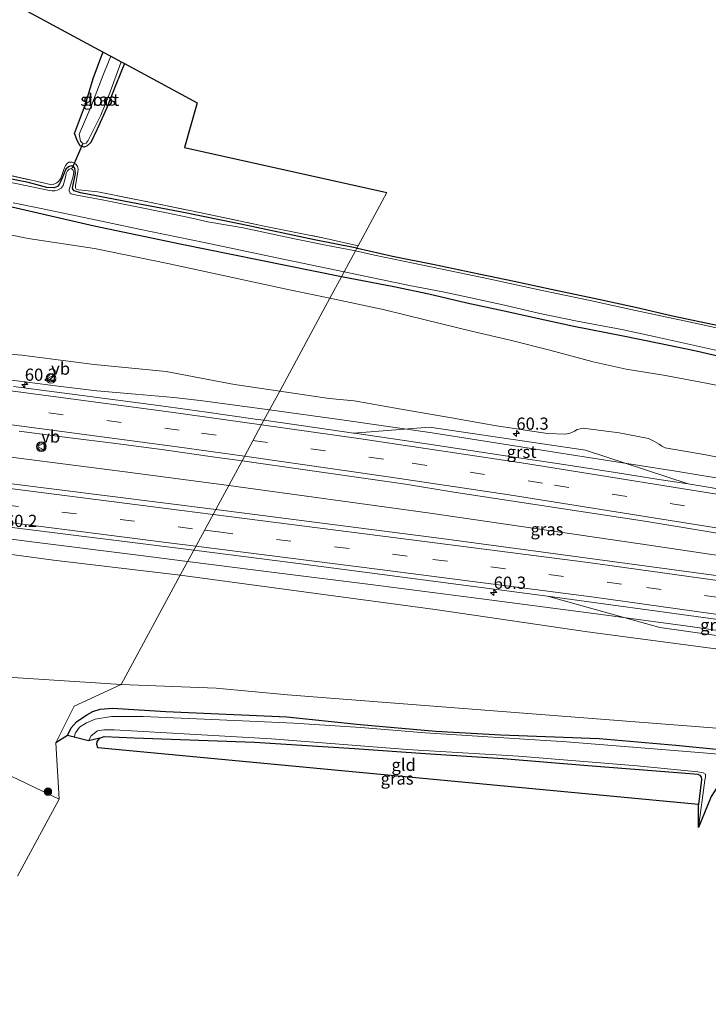
# Model space of a CAD drawing. Units: metres. Extents: x 189998 to 200000, y 574998 to 579515.
# Drawn here: x 191794 to 191935, y 575268 to 575469 of the extents above; entities that cross this region are included whole.
import ezdxf
from ezdxf.enums import TextEntityAlignment as Align

# ---------------------------------------------------------------- set-up
doc = ezdxf.new("R2010")
doc.units = ezdxf.units.M
doc.linetypes.add('IE-TERREINAFSCHEIDING', pattern=[10, 8, -2])
doc.linetypes.add('VW-3-9_STREEP', pattern=[12, 3, -9])
doc.layers.get('0').update_dxf_attribs({"lineweight": 25})
for name, color, linetype, lineweight in [('B-ME-AM-KILOMETR-S-B1', 7, 'Continuous', 18), ('B-ME-BV-GELEIDECONSTRUCTIE-GELEIDERAIL-L-B1', 213, 'BV-GELEIDERAIL', 18), ('B-ME-GR-BOOM-S-B1', 93, 'Continuous', 18), ('B-ME-GW-INSTEEKWATERGANG-L-B1', 10, 'Continuous', 25), ('B-ME-GW-KRUINLIJN-L-B1', 93, 'Continuous', 18), ('B-ME-GW-TEENLIJN-L-B1', 93, 'Continuous', 18), ('B-ME-IE-GRASLAND-GV-B6', 93, 'Continuous', 18), ('B-ME-IE-GRONDWERKLIJN-GROND_INGERICHT-GV-B6', 253, 'Continuous', 18), ('B-ME-IE-HULPGEOMETRIE-L-B1', 53, 'Continuous', 18), ('B-ME-IE-TERREINAFSCHEIDING-HAAGRASTER-L-B1', 10, 'Continuous', 25), ('B-ME-IE-TERREINAFSCHEIDING-RASTERHEKWERK-L-B1', 8, 'IE-TERREINAFSCHEIDING', 18), ('B-ME-KG-KADASTRAAL-OPNAMEDTMGRENS-L-B1', 10, 'Continuous', 25), ('B-ME-KW-DUIKER-L-B1', 10, 'Continuous', 25), ('B-ME-OG-WATER-GV-B6', 153, 'Continuous', 18), ('B-ME-VH-VERH_SOORT-BITUMEN-GV-B6', 8, 'IE-TERREINAFSCHEIDING-NATUURLIJK-HOUTWAL', 18), ('B-ME-VH-VERH_SOORT-GV-B6', 8, 'Continuous', 18), ('B-ME-VW-MARKERING-39STREEP-015-L-B1', 255, 'VW-3-9_STREEP', 18), ('B-ME-VW-MARKERING-STREEP-015-L-B1', 7, 'Continuous', 18), ('B-ME-VW-MEUBILAIR_WEGMEUBILAIR-VERKEERSBORD-S-B1', 8, 'Continuous', 18), ('B-ME-VW-MEUBILAIR_WEGMEUBILAIR-VERKEERSLICHT-S-B1', 13, 'Continuous', 18)]:
    doc.layers.add(name, color=color, linetype=linetype, lineweight=lineweight)
doc.styles.add('NLCS-ISO', font='NLCS-ISO.TTF')
doc.linetypes.add('BV-GELEIDERAIL', pattern='A,10,-3,[108,NLCS.SHX,S=1,R=0,X=0,Y=0],-3', length=16)
doc.linetypes.add('IE-TERREINAFSCHEIDING-NATUURLIJK-HOUTWAL', pattern='A,7,-1.5,[67,NLCS.SHX,S=0.75,R=45,X=0,Y=0],-1.5,7,-1.5,[70,NLCS.SHX,S=0.75,R=0,X=0,Y=0],-1.5', length=20)

# ---------------------------------------------------------------- blocks, each defined once
blk = doc.blocks.new('verkeersbord')
for p, q in [((0, 0.75), (-0.75, -0.625)), ((0.75, -0.625), (0, 0.75)), ((-0.75, -0.625), (0.75, -0.625))]:
    blk.add_line(p, q)
blk = doc.blocks.new('verkeerslicht')
for radius in [1, 0.75]:
    blk.add_circle((0, 0), radius)
blk = doc.blocks.new('boom')
blk.add_hatch(color=256).paths.add_polyline_path([(-0.75, 0, 1), (0.75, 0, 1)])
blk.add_circle((0, 0), 0.75)
blk = doc.blocks.new('hecto')
for p, q in [((0, 0.625), (-0.625, 0)), ((0, -0.625), (0, 0.625)), ((-0.625, 0), (0.625, 0)), ((0.625, 0), (0, -0.625))]:
    blk.add_line(p, q)

msp = doc.modelspace()

# ---------------------------------------------------------------- linework, layer by layer
at = {"layer": 'B-ME-BV-GELEIDECONSTRUCTIE-GELEIDERAIL-L-B1'}
for points in [[(191568.6183, 575427.4791, 11.8345), (191580.8478, 575426.1433, 11.5428), (191599.1369, 575423.7117, 11.3883), (191630.1421, 575419.8968, 11.2053), (191656.6029, 575416.5335, 10.8507), (191667.2513, 575414.8538, 10.742), (191683.0672, 575412.0782, 10.5704), (191696.1967, 575409.6812, 10.3759), (191706.7573, 575407.8249, 10.2672), (191711.8874, 575406.9862, 10.1986), (191735.3593, 575403.9394, 9.8439), (191762.0669, 575400.6149, 9.3863), (191767.2909, 575399.9203, 9.2834), (191772.5916, 575399.0995, 9.209), (191777.9028, 575398.1303, 9.0946), (191785.8301, 575396.5823, 9.0145), (191790.9838, 575395.7612, 8.9287), (191801.5611, 575394.3959, 8.6771), (191809.5256, 575393.4095, 8.5341), (191817.394, 575392.7095, 8.3682), (191825.3006, 575392.0567, 8.1909), (191830.6942, 575391.4643, 8.0078), (191838.7783, 575390.3656, 7.8019), (191844.8999, 575389.5184, 7.6721)], [(191637.328, 575399.642, 11.644), (191667.204, 575395.768, 11.39), (191692.391, 575392.543, 11.093), (191725.424, 575388.376, 10.542), (191751.934, 575385.019, 10.061), (191782.264, 575381.051, 9.48), (191815.328, 575376.778, 8.843), (191836.524, 575374.012, 8.384)], [(191844.8999, 575389.5184, 7.6721), (191859.6884, 575387.4844, 7.3632), (191878.256, 575384.7811, 6.9972), (191904.5916, 575380.6679, 6.4995), (191928.1969, 575376.9399, 6.0076), (191952.0868, 575373.0042, 5.5157), (191967.8045, 575370.2842, 5.2983), (191978.1945, 575368.4625, 5.1782), (191986.103, 575367.2316, 5.0295), (191991.4788, 575366.4522, 4.9608), (192002.1998, 575364.8245, 4.7435)], [(191591.274, 575385.174, 11.588), (191595.3607, 575384.8804, 11.467), (191600.6927, 575384.5425, 11.467), (191608.7297, 575384.3481, 11.412), (191614.1268, 575383.9707, 11.3735), (191621.9117, 575383.2769, 11.3185), (191629.8979, 575382.2922, 11.214), (191643.1545, 575380.6049, 11.082), (191656.2943, 575378.8892, 10.9045), (191677.4791, 575376.2356, 10.712), (191690.6935, 575374.4633, 10.547), (191701.3347, 575373.1246, 10.393), (191717.1558, 575371.1564, 10.1345), (191738.3263, 575368.6158, 9.6725), (191743.3581, 575368.1157, 9.5545), (191751.639, 575367.5033, 9.4005), (191759.7305, 575366.9076, 9.3015), (191765.0585, 575366.3986, 9.241), (191778.1087, 575364.7505, 9.0045), (191796.7376, 575362.3663, 8.658), (191817.962, 575359.707, 8.141), (191828.0921, 575358.4019, 7.8713)], [(191836.524, 575374.012, 8.384), (191877.327, 575368.402, 7.42), (191920.84, 575362.074, 6.482), (191974.105, 575354.11, 5.711)], [(191828.0921, 575358.4019, 7.8713), (191846.9474, 575356.0539, 7.5138), (191865.5912, 575353.7055, 7.1178), (191886.7533, 575351.0119, 6.6063), (191911.8254, 575347.7063, 6.1388), (191930.626, 575345.1848, 5.8693), (191959.4027, 575341.0243, 5.4073), (191985.5874, 575337.1318, 5.0135), (192007.1285, 575333.7002, 4.678), (192030.8765, 575329.8566, 4.3095), (192054.2948, 575325.8884, 3.952), (192072.6709, 575322.6416, 3.688), (192101.5553, 575317.3888, 3.3195), (192106.9323, 575316.4059, 3.182), (192114.5911, 575314.7943, 2.8795), (192130.0764, 575311.4076, 2.1755)]]:
    msp.add_polyline3d(points, dxfattribs=at)
at = {"layer": 'B-ME-GW-INSTEEKWATERGANG-L-B1'}
for points in [[(191804.941, 575446.181, -0.617), (191807.185, 575452.189, -0.737), (191808.709, 575457.426, -0.764), (191810.528, 575462.247, -0.788), (191810.777, 575462.866, -0.8)], [(191862.804, 575422.664, -0.902), (191854.134, 575424.379, -0.884), (191839.004, 575427.554, -0.853), (191826.568, 575430.125, -0.734), (191816.489, 575432.043, -0.696), (191806.12, 575434.012, -0.737), (191804.817, 575434.416, -0.787), (191804.563, 575434.724, -0.812), (191804.537, 575434.943, -0.803), (191805.119, 575437.994, -0.778), (191805.075, 575438.634, -0.707), (191804.937, 575439.116, -0.704), (191804.677, 575439.413, -0.698), (191804.378, 575439.552, -0.704), (191803.671, 575439.323, -0.731), (191803.142, 575438.824, -0.756), (191802.585, 575437.544, -0.831), (191802.133, 575436.389, -0.847), (191801.839, 575435.812, -0.842), (191801.441, 575435.329, -0.834), (191800.728, 575435.034, -0.823), (191799.253, 575435.101, -0.787), (191795.518, 575436.142, -0.662), (191785.913, 575437.968, -0.646)], [(191859.644, 575416.815, -0.754), (191842.745, 575420.201, -0.618), (191826.573, 575423.466, -0.464), (191808.952, 575427.156, -0.477), (191792.051, 575431.055, -0.497)], [(192022.278, 575381.179, -0.478), (192015.175, 575382.973, -0.502), (192008.043, 575384.757, -0.502), (191999.184, 575386.81, -0.497), (191992.535, 575388.205, -0.552), (191983.717, 575390.081, -0.634), (191975.851, 575391.737, -0.578), (191967.82, 575393.679, -0.605), (191958.865, 575395.684, -0.718), (191950.281, 575397.43, -0.718), (191943.238, 575399.038, -0.641), (191932.344, 575401.575, -0.622), (191924.734, 575403.124, -0.665), (191917.043, 575404.702, -0.612), (191907.274, 575406.632, -0.646), (191899.156, 575408.404, -0.576), (191893.939, 575409.561, -0.646), (191885.307, 575411.355, -0.732), (191877.561, 575413.201, -0.751), (191870.398, 575414.714, -0.787), (191859.644, 575416.815, -0.754)], [(191803.485, 575322.744, -0.615), (191804.199, 575324.364, -0.602), (191805.351, 575325.589, -0.584), (191807.41, 575327.001, -0.584), (191808.658, 575327.665, -0.61), (191810.155, 575328.177, -0.627), (191812.718, 575328.378, -0.679), (191823.648, 575327.697, -0.765), (191848.429, 575326.562, -0.696), (191863.49, 575325.019, -0.615), (191878.956, 575323.645, -0.68), (191892.281, 575322.899, -0.767), (191912.454, 575322.146, -0.689), (191928.213, 575320.806, -0.652), (191942.679, 575319.366, -0.703), (191958.731, 575317.832, -0.735), (191980.638, 575315.784, -0.73), (191998.876, 575313.576, -0.8), (192001.835, 575313.2, -0.781), (192014.325, 575311.618, -0.749)], [(191810.119, 575322.207, -0.454), (191811.005, 575322.591, -0.505), (191817.153, 575322.306, -0.604), (191841.822, 575321.41, -0.891), (191862.34, 575320.131, -0.994), (191876.809, 575319.057, -0.971), (191892.818, 575318.028, -0.966), (191910.126, 575316.614, -0.911), (191928.553, 575315.185, -0.791), (191932.694, 575314.828, -0.786), (191933.115, 575314.614, -0.795), (191933.405, 575314.191, -0.795), (191933.476, 575313.741, -0.795), (191932.838, 575308.639, -0.874)]]:
    msp.add_polyline3d(points, dxfattribs=at)
at = {"layer": 'B-ME-GW-KRUINLIJN-L-B1'}
for points in [[(191781.405, 575401.785, 8.297), (191794.152, 575400.744, 7.98), (191808.938, 575398.788, 7.607), (191823.688, 575397.352, 7.355), (191837.719, 575394.703, 7.052), (191846.982, 575393.373, 6.883)], [(191945.116, 575378.095, 4.831), (191934.344, 575380.3, 4.922), (191925.975, 575381.738, 5.023), (191925.334, 575382.086, 5), (191924.776, 575382.506, 4.972), (191923.83, 575383.055, 4.968), (191922.585, 575383.642, 4.945), (191916.593, 575384.803, 5.023), (191909.215, 575385.737, 5.219), (191907.956, 575385.492, 5.374), (191907.411, 575385.179, 5.46), (191906.512, 575384.705, 5.565), (191905.616, 575384.548, 5.574), (191901.852, 575384.69, 5.707), (191891.438, 575386.214, 5.994), (191882.202, 575387.911, 6.121), (191871.473, 575389.754, 6.349), (191862.254, 575391.397, 6.546), (191857.108, 575391.81, 6.682), (191846.982, 575393.373, 6.883)], [(191826.579, 575355.601, 7.002), (191800.615, 575358.725, 7.544), (191769.251, 575362.945, 8.293), (191746.252, 575365.305, 8.577), (191730.574, 575367.034, 8.886), (191719.945, 575368.01, 9.11), (191708.495, 575368.901, 9.308), (191699.543, 575370.284, 9.544), (191688.949, 575371.525, 9.553), (191680.692, 575373.311, 9.699), (191668.806, 575375, 9.919), (191651.705, 575377.606, 10.078), (191640.851, 575378.875, 10.16), (191632.602, 575379.301, 10.301), (191624.209, 575379.231, 10.482), (191621.177, 575378.945, 10.486), (191620.737, 575378.574, 10.486)], [(192207.461, 575289.175, 1.044), (192195.864, 575292.929, 1.293), (192176.281, 575297.663, 1.623), (192151.239, 575303.272, 1.863), (192127.606, 575308.136, 2.125), (192100.963, 575313.359, 2.425), (192073.423, 575318.767, 2.754), (192045.303, 575323.501, 3.063), (192014.426, 575328.243, 3.671), (191995.266, 575331.399, 3.851), (191970.826, 575335.331, 4.327), (191940.023, 575340.058, 4.995), (191910.101, 575343.996, 5.389), (191878.83, 575348.568, 5.994), (191857.976, 575351.425, 6.271), (191826.579, 575355.601, 7.002)]]:
    msp.add_polyline3d(points, dxfattribs=at)
at = {"layer": 'B-ME-GW-TEENLIJN-L-B1'}
for points in [[(191555.6817, 575466.2747, -0.3384), (191559.23, 575465.976, -0.447), (191566.413, 575464.664, -0.374), (191582.763, 575462.307, -0.301), (191606.037, 575458.443, -0.206), (191638.482, 575452.798, -0.047), (191666.467, 575449.027, -0.176), (191696.837, 575443.273, 0.017), (191728.255, 575437.726, -0.081), (191765.826, 575430.011, 0.034), (191781.536, 575427.446, 0.002), (191795.394, 575424.618, -0.02), (191809.033, 575422.572, 0.039), (191824.033, 575419.51, -0.063), (191848.991, 575414.133, -0.106), (191857.261, 575412.402, -0.117)], [(191857.261, 575412.402, -0.117), (191868.184, 575410.08, -0.053), (191877.101, 575407.932, -0.112), (191886.324, 575405.629, -0.044), (191894.23, 575403.768, -0.048), (191902.379, 575401.761, -0.003), (191911.203, 575399.342, 0.125), (191918.007, 575397.86, 0.134), (191925.627, 575396.598, 0.07), (191934.376, 575395.013, 0.025), (191942.482, 575393.368, -0.071), (191947.669, 575392.321, -0.025), (191952.005, 575391.252, 0.002), (191957.155, 575390.043, 0.02), (191964.773, 575388.555, 0.029), (191970.981, 575387.285, 0.038), (191978.21, 575385.654, 0.107), (191984.966, 575383.765, 0.107), (191992.781, 575381.995, 0.07), (192003.398, 575379.574, 0.066), (192012.686, 575377.442, -0.021), (192021.522, 575375.359, 0.038), (192031.106, 575372.736, 0.07)], [(191801.78, 575309.69, -0.133), (191790.212, 575315.229, 0.055), (191774.435, 575322.867, 0.288), (191764.128, 575329.018, 0.24), (191756.421, 575333.1, 0.206), (191749.858, 575335.5, 0.425), (191742.789, 575338.794, 0.709), (191735.448, 575342.041, 0.929)], [(191735.448, 575342.041, 0.929), (191750.234, 575339.656, 0.404), (191767.335, 575337.471, 0.081), (191784.821, 575335.127, -0.313), (191814.494, 575333.228, -0.546)], [(192205.706, 575285.681, -0.419), (192199.249, 575286.284, -0.431), (192183.373, 575289.507, -0.455), (192165.777, 575293.361, -0.412), (192152.872, 575295.897, -0.357), (192142.065, 575297.886, -0.431), (192131.461, 575299.436, -0.461), (192119.474, 575301.201, -0.559), (192108.506, 575302.875, -0.706), (192091.485, 575305.462, -0.633), (192076.78, 575307.572, -0.523), (192069.513, 575308.736, -0.48), (192063.787, 575309.696, -0.4), (192058.727, 575310.287, -0.437), (192053.898, 575310.853, -0.541), (192043.228, 575311.675, -0.725), (192029.773, 575313.668, -0.657), (192022.627, 575314.649, -0.504), (192000.002, 575317.474, -0.574), (191971.202, 575320.611, -0.501), (191935.732, 575324.349, -0.467), (191848.604, 575331.075, -0.563), (191833.947, 575332.486, -0.507), (191814.494, 575333.228, -0.546)]]:
    msp.add_polyline3d(points, dxfattribs=at)
at = {"layer": 'B-ME-IE-GRASLAND-GV-B6'}
for points in [[(191812.384, 575461.998, -1.311), (191811.894, 575460.873, -1.311), (191810.755, 575457.974, -1.311), (191808.261, 575451.552, -1.311), (191805.895, 575446.049, -1.311), (191806.123, 575444.584, -1.311), (191806.53, 575444.161, -1.311), (191806.945, 575444.063, -1.311), (191807.325, 575444.209, -1.311), (191807.691, 575444.702, -1.311), (191810.298, 575449.946, -1.311), (191811.924, 575453.978, -1.311), (191814.486, 575460.863, -1.311), (191815.134, 575460.513, -0.785), (191813.398, 575456.129, -0.749), (191811.495, 575451.294, -0.711), (191809.567, 575447.072, -0.689), (191808.242, 575444.328, -0.666), (191807.48, 575443.608, -0.651), (191806.88, 575443.389, -0.609), (191806.044, 575443.665, -0.606), (191805.504, 575444.56, -0.64), (191804.941, 575446.181, -0.617), (191807.185, 575452.189, -0.737), (191808.709, 575457.426, -0.764), (191810.528, 575462.247, -0.788), (191810.777, 575462.866, -0.8), (191812.384, 575461.998, -1.311)], [(191787.806, 575438.453, -0.485), (191798.801, 575435.95, -0.565), (191800.184, 575435.629, -0.677), (191800.546, 575435.7, -0.728), (191801.327, 575436.022, -0.756), (191801.682, 575436.376, -0.773), (191802.043, 575436.902, -0.782), (191802.411, 575437.784, -0.782), (191802.744, 575438.754, -0.705), (191803.098, 575439.609, -0.639), (191803.389, 575440.019, -0.609), (191803.752, 575440.275, -0.597), (191804.406, 575440.279, -0.59), (191804.886, 575440.081, -0.597), (191805.269, 575439.827, -0.609), (191805.506, 575439.427, -0.63), (191805.669, 575438.879, -0.654), (191805.549, 575437.87, -0.714), (191805.254, 575436.31, -0.756), (191805.145, 575435.436, -0.752), (191805.142, 575435.019, -0.735), (191805.288, 575434.781, -0.733), (191805.731, 575434.601, -0.721), (191809.671, 575434.185, -0.522), (191819.971, 575432.157, -0.638), (191830.558, 575429.951, -0.656), (191843.785, 575427.174, -0.842), (191856.425, 575424.672, -0.86), (191863.06, 575423.139, -0.836), (191862.804, 575422.664, -0.902), (191854.134, 575424.379, -0.884), (191839.004, 575427.554, -0.853), (191826.568, 575430.125, -0.734), (191816.489, 575432.043, -0.696), (191806.12, 575434.012, -0.737), (191804.817, 575434.416, -0.787), (191804.563, 575434.724, -0.812), (191804.537, 575434.943, -0.803), (191805.119, 575437.994, -0.778), (191805.075, 575438.634, -0.707), (191804.937, 575439.116, -0.704), (191804.677, 575439.413, -0.698), (191804.378, 575439.552, -0.704), (191803.671, 575439.323, -0.731), (191803.142, 575438.824, -0.756), (191802.585, 575437.544, -0.831), (191802.133, 575436.389, -0.847), (191801.839, 575435.812, -0.842), (191801.441, 575435.329, -0.834), (191800.728, 575435.034, -0.823), (191799.253, 575435.101, -0.787), (191795.518, 575436.142, -0.662), (191785.913, 575437.968, -0.646)], [(191785.913, 575437.968, -0.646), (191795.518, 575436.142, -0.662), (191799.253, 575435.101, -0.787), (191800.728, 575435.034, -0.823), (191801.441, 575435.329, -0.834), (191801.839, 575435.812, -0.842), (191802.133, 575436.389, -0.847), (191802.585, 575437.544, -0.831), (191803.142, 575438.824, -0.756), (191803.671, 575439.323, -0.731), (191804.378, 575439.552, -0.704), (191804.677, 575439.413, -0.698), (191804.937, 575439.116, -0.704), (191805.075, 575438.634, -0.707), (191805.119, 575437.994, -0.778), (191804.537, 575434.943, -0.803), (191804.563, 575434.724, -0.812), (191804.817, 575434.416, -0.787), (191806.12, 575434.012, -0.737), (191816.489, 575432.043, -0.696), (191826.568, 575430.125, -0.734), (191839.004, 575427.554, -0.853), (191854.134, 575424.379, -0.884), (191862.804, 575422.664, -0.902)], [(191862.804, 575422.664, -0.902), (191862.487, 575422.078, -1.741), (191856.457, 575423.278, -1.741), (191849.991, 575424.572, -1.741), (191839.492, 575426.797, -1.741), (191832.274, 575428.084, -1.741), (191828.365, 575428.914, -1.741), (191823.776, 575429.871, -1.741), (191810.608, 575432.57, -1.741), (191805.072, 575433.581, -1.741), (191804.219, 575433.778, -1.741), (191804.003, 575433.954, -1.741), (191803.828, 575434.378, -1.741), (191803.827, 575434.694, -1.741), (191804.377, 575436.484, -1.741), (191804.714, 575437.686, -1.741), (191804.746, 575438.329, -1.741), (191804.483, 575438.806, -1.741), (191804.207, 575438.957, -1.741), (191803.849, 575438.872, -1.741), (191803.47, 575438.54, -1.741), (191803.176, 575437.965, -1.741), (191802.982, 575436.928, -1.741), (191802.563, 575435.472, -1.741), (191802.163, 575434.95, -1.741), (191801.564, 575434.617, -1.741), (191800.889, 575434.436, -1.741), (191800.269, 575434.418, -1.741), (191799.43, 575434.55, -1.741), (191791.275, 575436.271, -1.741)], [(191792.369, 575431.98, -1.741), (191797.729, 575430.885, -1.741), (191809.493, 575428.369, -1.741), (191818.159, 575426.54, -1.741), (191831.49, 575423.836, -1.741), (191846.362, 575420.651, -1.741), (191860.194, 575417.832, -1.741)], [(191792.051, 575431.055, -0.497), (191808.952, 575427.156, -0.477), (191826.573, 575423.466, -0.464), (191842.745, 575420.201, -0.618), (191859.644, 575416.815, -0.754)], [(191860.194, 575417.832, -1.741), (191859.644, 575416.815, -0.754), (191842.745, 575420.201, -0.618), (191826.573, 575423.466, -0.464), (191808.952, 575427.156, -0.477), (191792.051, 575431.055, -0.497)], [(191859.644, 575416.815, -0.754), (191857.261, 575412.402, -0.117), (191848.991, 575414.133, -0.106), (191824.033, 575419.51, -0.063), (191809.033, 575422.572, 0.039), (191795.394, 575424.618, -0.02), (191781.536, 575427.446, 0.002)], [(191781.536, 575427.446, 0.002), (191795.394, 575424.618, -0.02), (191809.033, 575422.572, 0.039), (191824.033, 575419.51, -0.063), (191848.991, 575414.133, -0.106), (191857.261, 575412.402, -0.117)], [(191942.519, 575404.937, -1.26), (191933.098, 575407.057, -1.26), (191919.916, 575409.895, -1.26), (191910.652, 575411.935, -1.26), (191900.766, 575413.969, -1.26), (191890.11, 575416.337, -1.26), (191881.923, 575418.041, -1.26), (191874.306, 575419.595, -1.26), (191866.427, 575421.241, -1.26), (191862.487, 575422.078, -1.741), (191862.804, 575422.664, -0.902), (191862.9475, 575422.6322, -0.9015), (191870.101, 575421.045, -0.878), (191878.739, 575419.324, -0.889), (191887.8, 575417.4, -0.839), (191895.061, 575415.866, -0.828), (191902.647, 575414.272, -0.82), (191912.649, 575412.159, -0.87), (191919.915, 575410.556, -0.878), (191927.469, 575408.794, -0.891), (191937.246, 575406.704, -0.836)], [(191943.238, 575399.038, -0.641), (191932.344, 575401.575, -0.622), (191924.734, 575403.124, -0.665), (191917.043, 575404.702, -0.612), (191907.274, 575406.632, -0.646), (191899.156, 575408.404, -0.576), (191893.939, 575409.561, -0.646), (191885.307, 575411.355, -0.732), (191877.561, 575413.201, -0.751), (191870.398, 575414.714, -0.787), (191859.644, 575416.815, -0.754), (191860.194, 575417.832, -1.741), (191873.588, 575415.006, -1.26), (191880.407, 575413.703, -1.26), (191886.129, 575412.508, -1.26), (191893.08, 575410.969, -1.26), (191900.316, 575409.299, -1.26), (191907.966, 575407.728, -1.26), (191917.127, 575406.007, -1.26), (191924.38, 575404.427, -1.26), (191931.767, 575402.807, -1.26), (191943.423, 575400.169, -1.26)], [(191942.482, 575393.368, -0.071), (191934.376, 575395.013, 0.025), (191925.627, 575396.598, 0.07), (191918.007, 575397.86, 0.134), (191911.203, 575399.342, 0.125), (191902.379, 575401.761, -0.003), (191894.23, 575403.768, -0.048), (191886.324, 575405.629, -0.044), (191877.101, 575407.932, -0.112), (191868.184, 575410.08, -0.053), (191857.261, 575412.402, -0.117), (191859.644, 575416.815, -0.754), (191870.398, 575414.714, -0.787), (191877.561, 575413.201, -0.751), (191885.307, 575411.355, -0.732), (191893.939, 575409.561, -0.646), (191899.156, 575408.404, -0.576), (191907.274, 575406.632, -0.646), (191917.043, 575404.702, -0.612), (191924.734, 575403.124, -0.665), (191932.344, 575401.575, -0.622), (191943.238, 575399.038, -0.641)], [(191857.261, 575412.402, -0.117), (191846.982, 575393.373, 6.883), (191837.719, 575394.703, 7.052), (191823.688, 575397.352, 7.355), (191808.938, 575398.788, 7.607), (191794.152, 575400.744, 7.98), (191781.405, 575401.785, 8.297)], [(191945.116, 575378.095, 4.831), (191934.344, 575380.3, 4.922), (191925.975, 575381.738, 5.023), (191925.334, 575382.086, 5), (191924.776, 575382.506, 4.972), (191923.83, 575383.055, 4.968), (191922.585, 575383.642, 4.945), (191916.593, 575384.803, 5.023), (191909.215, 575385.737, 5.219), (191907.956, 575385.492, 5.374), (191907.411, 575385.179, 5.46), (191906.512, 575384.705, 5.565), (191905.616, 575384.548, 5.574), (191901.852, 575384.69, 5.707), (191891.438, 575386.214, 5.994), (191882.202, 575387.911, 6.121), (191871.473, 575389.754, 6.349), (191862.254, 575391.397, 6.546), (191857.108, 575391.81, 6.682), (191846.982, 575393.373, 6.883), (191857.261, 575412.402, -0.117), (191868.184, 575410.08, -0.053), (191877.101, 575407.932, -0.112), (191886.324, 575405.629, -0.044), (191894.23, 575403.768, -0.048), (191902.379, 575401.761, -0.003), (191911.203, 575399.342, 0.125), (191918.007, 575397.86, 0.134), (191925.627, 575396.598, 0.07), (191934.376, 575395.013, 0.025), (191942.482, 575393.368, -0.071)], [(191781.405, 575401.785, 8.297), (191794.152, 575400.744, 7.98), (191808.938, 575398.788, 7.607), (191823.688, 575397.352, 7.355), (191837.719, 575394.703, 7.052), (191846.982, 575393.373, 6.883), (191843.753, 575387.395, 7.127), (191841.928, 575387.6066, 7.1686), (191832.0298, 575389.0341, 7.3924), (191822.1284, 575390.4385, 7.601), (191812.209, 575391.7078, 7.8463), (191802.2939, 575393.0069, 8.0269), (191792.3775, 575394.2984, 8.2751)], [(191930.6793, 575374.3544, 5.3774), (191909.677, 575381.273, 5.622), (191877.659, 575385.992, 6.379), (191862.1, 575384.746, 6.796), (191851.376, 575386.278, 7.006), (191843.753, 575387.395, 7.127), (191846.982, 575393.373, 6.883), (191857.108, 575391.81, 6.682), (191862.254, 575391.397, 6.546), (191871.473, 575389.754, 6.349), (191882.202, 575387.911, 6.121), (191891.438, 575386.214, 5.994), (191901.852, 575384.69, 5.707), (191905.616, 575384.548, 5.574), (191906.512, 575384.705, 5.565), (191907.411, 575385.179, 5.46), (191907.956, 575385.492, 5.374), (191909.215, 575385.737, 5.219), (191916.593, 575384.803, 5.023), (191922.585, 575383.642, 4.945), (191923.83, 575383.055, 4.968), (191924.776, 575382.506, 4.972), (191925.334, 575382.086, 5), (191925.975, 575381.738, 5.023), (191934.344, 575380.3, 4.922), (191945.116, 575378.095, 4.831)], [(191793.5499, 575385.1729, 8.407), (191803.4641, 575383.8761, 8.1944), (191813.3803, 575382.5846, 7.9734), (191823.301, 575381.3228, 7.7752), (191833.1997, 575379.9072, 7.5489), (191838.8362, 575379.1429, 7.4346), (191839.2622, 575379.0816, 7.4256), (191833.86, 575369.08, 7.502)], [(191839.2622, 575379.0816, 7.4256), (191872.7962, 575374.2498, 6.72), (191882.6633, 575372.6212, 6.4726), (191922.2092, 575366.609, 5.7451), (191969.689, 575358.7492, 4.9538), (191968.809, 575350.998, 4.952), (191937.983, 575355.321, 5.522), (191901.014, 575360.33, 6.186), (191880.126, 575363.167, 6.525), (191833.86, 575369.08, 7.502), (191839.2622, 575379.0816, 7.4256)], [(191833.86, 575369.08, 7.502), (191790.436, 575374.563, 8.435)], [(192138.0829, 575335.4384, 2.339), (192118.3976, 575338.9733, 2.5853), (192108.6288, 575341.1025, 2.6624), (192079.2424, 575347.1359, 3.0036), (192059.6142, 575350.9761, 3.2909), (192049.8315, 575353.057, 3.4849), (192030.1824, 575356.7866, 3.7339), (192000.6826, 575362.2422, 4.2654), (191993.1544, 575363.5372, 4.3499), (191988.8202, 575364.3116, 4.4012), (191980.9961, 575365.7699, 4.4993), (191960.5003, 575369.2019, 4.8533), (191950.6636, 575371.004, 4.9994), (191930.6793, 575374.3544, 5.3774)], [(191792.132, 575365.386, 8.215), (191829.367, 575360.762, 7.379), (191826.579, 575355.601, 7.002), (191800.615, 575358.725, 7.544), (191769.251, 575362.945, 8.293)], [(191769.251, 575362.945, 8.293), (191800.615, 575358.725, 7.544), (191826.579, 575355.601, 7.002), (191814.494, 575333.228, -0.546), (191784.821, 575335.127, -0.313)], [(192151.239, 575303.272, 1.863), (192127.606, 575308.136, 2.125), (192100.963, 575313.359, 2.425), (192073.423, 575318.767, 2.754), (192045.303, 575323.501, 3.063), (192014.426, 575328.243, 3.671), (191995.266, 575331.399, 3.851), (191970.826, 575335.331, 4.327), (191940.023, 575340.058, 4.995), (191910.101, 575343.996, 5.389), (191878.83, 575348.568, 5.994), (191857.976, 575351.425, 6.271), (191826.579, 575355.601, 7.002), (191829.367, 575360.762, 7.379)], [(191829.367, 575360.762, 7.379), (191849.744, 575358.17, 6.865), (191901.856, 575351.295, 5.908), (191924.888, 575344.882, 5.312), (191952.064, 575341.097, 4.768), (191970.877, 575341.62, 4.661), (192003.922, 575336.642, 4.134), (192038.455, 575330.933, 3.517), (192065.141, 575326.401, 3.161), (192094.48, 575321.126, 2.789), (192123.4, 575315.413, 2.455), (192143.933, 575311.298, 2.163)], [(192022.627, 575314.649, -0.504), (192000.002, 575317.474, -0.574), (191971.202, 575320.611, -0.501), (191935.732, 575324.349, -0.467), (191848.604, 575331.075, -0.563), (191833.947, 575332.486, -0.507), (191814.494, 575333.228, -0.546), (191826.579, 575355.601, 7.002), (191857.976, 575351.425, 6.271), (191878.83, 575348.568, 5.994), (191910.101, 575343.996, 5.389), (191940.023, 575340.058, 4.995), (191970.826, 575335.331, 4.327), (191995.266, 575331.399, 3.851), (192014.426, 575328.243, 3.671), (192045.303, 575323.501, 3.063)], [(191774.435, 575322.867, 0.288), (191764.128, 575329.018, 0.24), (191756.421, 575333.1, 0.206), (191749.858, 575335.5, 0.425), (191756.201, 575335.3604, 0.2365), (191758.8814, 575336.3393, 0.1569), (191758.3804, 575338.6151, 0.6867), (191767.335, 575337.471, 0.081), (191784.821, 575335.127, -0.313), (191814.494, 575333.228, -0.546), (191804.818, 575328.744, -0.477), (191801.074, 575321.239, -0.606), (191801.78, 575309.69, -0.133), (191790.212, 575315.229, 0.055), (191774.435, 575322.867, 0.288)], [(191942.679, 575319.366, -0.703), (191928.213, 575320.806, -0.652), (191912.454, 575322.146, -0.689), (191892.281, 575322.899, -0.767), (191878.956, 575323.645, -0.68), (191863.49, 575325.019, -0.615), (191848.429, 575326.562, -0.696), (191823.648, 575327.697, -0.765), (191812.718, 575328.378, -0.679), (191810.155, 575328.177, -0.627), (191808.658, 575327.665, -0.61), (191807.41, 575327.001, -0.584), (191805.351, 575325.589, -0.584), (191804.199, 575324.364, -0.602), (191803.485, 575322.744, -0.615), (191801.074, 575321.239, -0.606), (191804.818, 575328.744, -0.477), (191814.494, 575333.228, -0.546), (191833.947, 575332.486, -0.507), (191848.604, 575331.075, -0.563), (191935.732, 575324.349, -0.467)], [(191951.488, 575317.662, -1.394), (191934.614, 575319.108, -1.394), (191905.762, 575321.48, -1.394), (191876.804, 575323.326, -1.394), (191863.618, 575324.428, -1.396), (191849.882, 575325.32, -1.392), (191840.86, 575325.729, -1.393), (191818.988, 575326.66, -1.389), (191812.534, 575326.681, -1.393), (191809.136, 575326.106, -1.393), (191807.357, 575325.382, -1.393), (191805.94, 575324.474, -1.393), (191805.142, 575323.301, -1.393), (191804.8496, 575322.4115, -1.393), (191803.485, 575322.744, -0.615), (191804.199, 575324.364, -0.602), (191805.351, 575325.589, -0.584), (191807.41, 575327.001, -0.584), (191808.658, 575327.665, -0.61), (191810.155, 575328.177, -0.627), (191812.718, 575328.378, -0.679), (191823.648, 575327.697, -0.765), (191848.429, 575326.562, -0.696), (191863.49, 575325.019, -0.615), (191878.956, 575323.645, -0.68), (191892.281, 575322.899, -0.767), (191912.454, 575322.146, -0.689), (191928.213, 575320.806, -0.652), (191942.679, 575319.366, -0.703)], [(191932.832, 575303.921, -1.394), (191932.838, 575308.639, -0.874), (191933.476, 575313.741, -0.795), (191933.405, 575314.191, -0.795), (191933.115, 575314.614, -0.795), (191932.694, 575314.828, -0.786), (191928.553, 575315.185, -0.791), (191910.126, 575316.614, -0.911), (191892.818, 575318.028, -0.966), (191876.809, 575319.057, -0.971), (191862.34, 575320.131, -0.994), (191841.822, 575321.41, -0.891), (191817.153, 575322.306, -0.604), (191811.005, 575322.591, -0.505), (191810.119, 575322.207, -0.454), (191807.803, 575321.692, -1.389), (191808.303, 575322.667, -1.389), (191809.641, 575323.699, -1.389), (191810.934, 575323.934, -1.389), (191813.02, 575323.951, -1.389), (191845.3, 575322.047, -1.389), (191873.105, 575319.916, -1.394), (191895.907, 575318.522, -1.394), (191920.286, 575316.552, -1.394), (191932.674, 575315.289, -1.394), (191933.765, 575315.089, -1.394), (191934.265, 575314.803, -1.394), (191934.287, 575314.212, -1.394), (191934.116, 575313.621, -1.394), (191932.832, 575303.921, -1.394)], [(191790.212, 575315.229, 0.055), (191801.78, 575309.69, -0.133), (191793.258, 575293.912, 6.126)]]:
    msp.add_polyline3d(points, dxfattribs=at)
at = {"layer": 'B-ME-IE-GRONDWERKLIJN-GROND_INGERICHT-GV-B6'}
for points in [[(191721.956, 575510.829, -0.91), (191810.777, 575462.866, -0.8)], [(191810.777, 575462.866, -0.8), (191810.528, 575462.247, -0.788), (191808.709, 575457.426, -0.764), (191807.185, 575452.189, -0.737), (191804.941, 575446.181, -0.617), (191805.504, 575444.56, -0.64), (191806.044, 575443.665, -0.606), (191806.88, 575443.389, -0.609), (191807.48, 575443.608, -0.651), (191808.242, 575444.328, -0.666), (191809.567, 575447.072, -0.689), (191811.495, 575451.294, -0.711), (191813.398, 575456.129, -0.749), (191815.134, 575460.513, -0.785), (191830.09, 575452.437, -0.612), (191827.474, 575443.286, -0.594), (191868.95, 575434.043, -0.857), (191863.06, 575423.139, -0.836), (191856.425, 575424.672, -0.86), (191843.785, 575427.174, -0.842), (191830.558, 575429.951, -0.656), (191819.971, 575432.157, -0.638), (191809.671, 575434.185, -0.522), (191805.731, 575434.601, -0.721), (191805.288, 575434.781, -0.733), (191805.142, 575435.019, -0.735), (191805.145, 575435.436, -0.752), (191805.254, 575436.31, -0.756), (191805.549, 575437.87, -0.714), (191805.669, 575438.879, -0.654), (191805.506, 575439.427, -0.63), (191805.269, 575439.827, -0.609), (191804.886, 575440.081, -0.597), (191804.406, 575440.279, -0.59), (191803.752, 575440.275, -0.597), (191803.389, 575440.019, -0.609), (191803.098, 575439.609, -0.639), (191802.744, 575438.754, -0.705), (191802.411, 575437.784, -0.782), (191802.043, 575436.902, -0.782), (191801.682, 575436.376, -0.773), (191801.327, 575436.022, -0.756), (191800.546, 575435.7, -0.728), (191800.184, 575435.629, -0.677), (191798.801, 575435.95, -0.565), (191787.806, 575438.453, -0.485)], [(191932.838, 575308.639, -0.874), (191809.718, 575320.238, -0.437), (191809.483, 575320.931, -0.437), (191809.549, 575321.556, -0.441), (191810.119, 575322.207, -0.454), (191811.005, 575322.591, -0.505), (191817.153, 575322.306, -0.604), (191841.822, 575321.41, -0.891), (191862.34, 575320.131, -0.994), (191876.809, 575319.057, -0.971), (191892.818, 575318.028, -0.966), (191910.126, 575316.614, -0.911), (191928.553, 575315.185, -0.791), (191932.694, 575314.828, -0.786), (191933.115, 575314.614, -0.795), (191933.405, 575314.191, -0.795), (191933.476, 575313.741, -0.795), (191932.838, 575308.639, -0.874)]]:
    msp.add_polyline3d(points, dxfattribs=at)
at = {"layer": 'B-ME-IE-HULPGEOMETRIE-L-B1'}
msp.add_polyline3d([(191862.804, 575422.664, -0.902), (191862.487, 575422.078, -1.741), (191860.194, 575417.832, -1.741), (191859.644, 575416.815, -0.754), (191857.261, 575412.402, -0.117), (191846.982, 575393.373, 6.883), (191843.753, 575387.395, 7.127), (191839.2622, 575379.0816, 7.4256), (191833.86, 575369.08, 7.502), (191829.367, 575360.762, 7.379), (191826.579, 575355.601, 7.002), (191814.494, 575333.228, -0.546), (191804.818, 575328.744, -0.477), (191801.074, 575321.239, -0.606)], dxfattribs=at)
at = {"layer": 'B-ME-IE-TERREINAFSCHEIDING-HAAGRASTER-L-B1'}
msp.add_polyline3d([(191815.134, 575460.513, -0.785), (191813.398, 575456.129, -0.749), (191811.495, 575451.294, -0.711), (191809.567, 575447.072, -0.689), (191808.242, 575444.328, -0.666), (191807.48, 575443.608, -0.651), (191806.88, 575443.389, -0.609), (191806.044, 575443.665, -0.606), (191805.504, 575444.56, -0.64), (191804.941, 575446.181, -0.617)], dxfattribs=at)
at = {"layer": 'B-ME-IE-TERREINAFSCHEIDING-RASTERHEKWERK-L-B1'}
msp.add_polyline3d([(191787.806, 575438.453, -0.485), (191798.801, 575435.95, -0.565), (191800.184, 575435.629, -0.677), (191800.546, 575435.7, -0.728), (191801.327, 575436.022, -0.756), (191801.682, 575436.376, -0.773), (191802.043, 575436.902, -0.782), (191802.411, 575437.784, -0.782), (191802.744, 575438.754, -0.705), (191803.098, 575439.609, -0.639), (191803.389, 575440.019, -0.609), (191803.752, 575440.275, -0.597), (191804.406, 575440.279, -0.59), (191804.886, 575440.081, -0.597), (191805.269, 575439.827, -0.609), (191805.506, 575439.427, -0.63), (191805.669, 575438.879, -0.654), (191805.549, 575437.87, -0.714), (191805.254, 575436.31, -0.756), (191805.145, 575435.436, -0.752), (191805.142, 575435.019, -0.735), (191805.288, 575434.781, -0.733), (191805.731, 575434.601, -0.721), (191809.671, 575434.185, -0.522), (191819.971, 575432.157, -0.638), (191830.558, 575429.951, -0.656), (191843.785, 575427.174, -0.842), (191856.425, 575424.672, -0.86), (191863.06, 575423.139, -0.836)], dxfattribs=at)
at = {"layer": 'B-ME-KG-KADASTRAAL-OPNAMEDTMGRENS-L-B1'}
for points in [[(191571.237, 575589.4558, -0.9541), (191584.28, 575586.678, -0.738), (191721.956, 575510.829, -0.91), (191810.777, 575462.866, -0.8), (191812.384, 575461.998, -1.311), (191814.486, 575460.863, -1.311), (191815.134, 575460.513, -0.785), (191830.09, 575452.437, -0.612), (191827.474, 575443.286, -0.594), (191868.95, 575434.043, -0.857)], [(191862.804, 575422.664, -0.902), (191862.9475, 575422.6322, -0.9015), (191870.101, 575421.045, -0.878), (191878.739, 575419.324, -0.889), (191887.8, 575417.4, -0.839), (191895.061, 575415.866, -0.828), (191902.647, 575414.272, -0.82), (191912.649, 575412.159, -0.87), (191919.915, 575410.556, -0.878), (191927.469, 575408.794, -0.891), (191937.246, 575406.704, -0.836), (191944.984, 575405.125, -0.878), (191953.903, 575403.103, -0.889), (191961.148, 575401.511, -0.923), (191968.403, 575399.887, -0.965), (191975.6, 575398.148, -0.878), (191983.541, 575396.374, -0.799), (191991.052, 575394.555, -0.852), (191997.732, 575393.04, -0.862), (192006.034, 575391.226, -0.886), (192013.552, 575389.706, -0.828), (192021.242, 575388.006, -0.77), (192030.099, 575386.12, -0.627)], [(192196.6553, 575267.6606, -0.4657), (192176.095, 575272.482, -0.38), (192075.006, 575297.475, -0.474), (192074.763, 575296.793, -0.495), (192072.193, 575287.39, -1.356), (192072.454, 575297.857, -1.377), (192071.887, 575297.319, -0.787), (191936.665, 575312.144, -0.749), (191935.393, 575310.231, -1.394), (191932.832, 575303.921, -1.394), (191932.838, 575308.639, -0.874), (191809.718, 575320.238, -0.437), (191809.483, 575320.931, -0.437), (191809.549, 575321.556, -0.441), (191810.119, 575322.207, -0.454), (191807.803, 575321.692, -1.389), (191804.8496, 575322.4115, -1.393), (191803.485, 575322.744, -0.615), (191801.074, 575321.239, -0.606)]]:
    msp.add_polyline3d(points, dxfattribs=at)
at = {"layer": 'B-ME-KW-DUIKER-L-B1'}
msp.add_line((191806.587, 575443.957, -1.293), (191804.409, 575439.058, -1.24), dxfattribs=at)
at = {"layer": 'B-ME-OG-WATER-GV-B6'}
for points in [[(191814.486, 575460.863, -1.311), (191811.924, 575453.978, -1.311), (191810.298, 575449.946, -1.311), (191807.691, 575444.702, -1.311), (191807.325, 575444.209, -1.311), (191806.945, 575444.063, -1.311), (191806.53, 575444.161, -1.311), (191806.123, 575444.584, -1.311), (191805.895, 575446.049, -1.311), (191808.261, 575451.552, -1.311), (191810.755, 575457.974, -1.311), (191811.894, 575460.873, -1.311), (191812.384, 575461.998, -1.311), (191814.486, 575460.863, -1.311)], [(191791.275, 575436.271, -1.741), (191799.43, 575434.55, -1.741), (191800.269, 575434.418, -1.741), (191800.889, 575434.436, -1.741), (191801.564, 575434.617, -1.741), (191802.163, 575434.95, -1.741), (191802.563, 575435.472, -1.741), (191802.982, 575436.928, -1.741), (191803.176, 575437.965, -1.741), (191803.47, 575438.54, -1.741), (191803.849, 575438.872, -1.741), (191804.207, 575438.957, -1.741), (191804.483, 575438.806, -1.741), (191804.746, 575438.329, -1.741), (191804.714, 575437.686, -1.741), (191804.377, 575436.484, -1.741), (191803.827, 575434.694, -1.741), (191803.828, 575434.378, -1.741), (191804.003, 575433.954, -1.741), (191804.219, 575433.778, -1.741), (191805.072, 575433.581, -1.741), (191810.608, 575432.57, -1.741), (191823.776, 575429.871, -1.741), (191828.365, 575428.914, -1.741), (191832.274, 575428.084, -1.741), (191839.492, 575426.797, -1.741), (191849.991, 575424.572, -1.741), (191856.457, 575423.278, -1.741), (191862.487, 575422.078, -1.741)], [(191862.487, 575422.078, -1.741), (191860.194, 575417.832, -1.741), (191846.362, 575420.651, -1.741), (191831.49, 575423.836, -1.741), (191818.159, 575426.54, -1.741), (191809.493, 575428.369, -1.741), (191797.729, 575430.885, -1.741), (191792.369, 575431.98, -1.741)], [(191860.194, 575417.832, -1.741), (191862.487, 575422.078, -1.741), (191866.427, 575421.241, -1.26), (191874.306, 575419.595, -1.26), (191881.923, 575418.041, -1.26), (191890.11, 575416.337, -1.26), (191900.766, 575413.969, -1.26), (191910.652, 575411.935, -1.26), (191919.916, 575409.895, -1.26), (191933.098, 575407.057, -1.26), (191942.519, 575404.937, -1.26), (191951.543, 575402.92, -1.26), (191964.379, 575400.118, -1.26), (191972.966, 575398.07, -1.26), (191981.952, 575396.06, -1.26), (191990.439, 575394.091, -1.26), (192005.073, 575390.852, -1.26), (192013.679, 575389.034, -1.26), (192022.737, 575386.972, -1.26)], [(192028.456, 575380.937, -1.26), (192017.745, 575383.417, -1.26), (192011.085, 575385.061, -1.26), (192000.872, 575387.527, -1.26), (191993.35, 575389.131, -1.26), (191981.827, 575391.533, -1.26), (191974.154, 575393.06, -1.26), (191967.471, 575394.603, -1.26), (191958.967, 575396.594, -1.26), (191952.049, 575398.032, -1.26), (191943.423, 575400.169, -1.26), (191931.767, 575402.807, -1.26), (191924.38, 575404.427, -1.26), (191917.127, 575406.007, -1.26), (191907.966, 575407.728, -1.26), (191900.316, 575409.299, -1.26), (191893.08, 575410.969, -1.26), (191886.129, 575412.508, -1.26), (191880.407, 575413.703, -1.26), (191873.588, 575415.006, -1.26), (191860.194, 575417.832, -1.741)], [(191935.393, 575310.231, -1.394), (191932.832, 575303.921, -1.394), (191934.116, 575313.621, -1.394), (191934.287, 575314.212, -1.394), (191934.265, 575314.803, -1.394), (191933.765, 575315.089, -1.394), (191932.674, 575315.289, -1.394), (191920.286, 575316.552, -1.394), (191895.907, 575318.522, -1.394), (191873.105, 575319.916, -1.394), (191845.3, 575322.047, -1.389), (191813.02, 575323.951, -1.389), (191810.934, 575323.934, -1.389), (191809.641, 575323.699, -1.389), (191808.303, 575322.667, -1.389), (191807.803, 575321.692, -1.389), (191804.8496, 575322.4115, -1.393), (191805.142, 575323.301, -1.393), (191805.94, 575324.474, -1.393), (191807.357, 575325.382, -1.393), (191809.136, 575326.106, -1.393), (191812.534, 575326.681, -1.393), (191818.988, 575326.66, -1.389), (191840.86, 575325.729, -1.393), (191849.882, 575325.32, -1.392), (191863.618, 575324.428, -1.396), (191876.804, 575323.326, -1.394), (191905.762, 575321.48, -1.394), (191934.614, 575319.108, -1.394), (191951.488, 575317.662, -1.394)]]:
    msp.add_polyline3d(points, dxfattribs=at)
at = {"layer": 'B-ME-VH-VERH_SOORT-BITUMEN-GV-B6'}
for points in [[(191792.3775, 575394.2984, 8.2751), (191802.2939, 575393.0069, 8.0269), (191812.209, 575391.7078, 7.8463), (191822.1284, 575390.4385, 7.601), (191832.0298, 575389.0341, 7.3924), (191841.928, 575387.6066, 7.1686), (191843.753, 575387.395, 7.127), (191839.2622, 575379.0816, 7.4256), (191838.8362, 575379.1429, 7.4346), (191833.1997, 575379.9072, 7.5489), (191823.301, 575381.3228, 7.7752), (191813.3803, 575382.5846, 7.9734), (191803.4641, 575383.8761, 8.1944), (191793.5499, 575385.1729, 8.407)], [(191969.689, 575358.7492, 4.9538), (191922.2092, 575366.609, 5.7451), (191882.6633, 575372.6212, 6.4726), (191872.7962, 575374.2498, 6.72), (191839.2622, 575379.0816, 7.4256), (191843.753, 575387.395, 7.127), (191851.376, 575386.278, 7.006), (191862.1, 575384.746, 6.796), (191862.324, 575384.714, 6.792), (191872.538, 575383.232, 6.519), (191882.921, 575381.663, 6.234), (191893.234, 575380.111, 6.078), (191905.234, 575378.323, 5.973), (191916.235, 575376.596, 5.715), (191924.731, 575375.249, 5.555), (191930.6793, 575374.3544, 5.3774), (191950.6636, 575371.004, 4.9994)], [(191790.436, 575374.563, 8.435), (191833.86, 575369.08, 7.502), (191829.367, 575360.762, 7.379), (191792.132, 575365.386, 8.215)], [(192143.933, 575311.298, 2.163), (192123.4, 575315.413, 2.455), (192094.48, 575321.126, 2.789), (192065.141, 575326.401, 3.161), (192038.455, 575330.933, 3.517), (192003.922, 575336.642, 4.134), (191970.877, 575341.62, 4.661), (191935.852, 575346.66, 5.274), (191901.856, 575351.295, 5.908), (191849.744, 575358.17, 6.865), (191829.367, 575360.762, 7.379), (191833.86, 575369.08, 7.502)], [(191833.86, 575369.08, 7.502), (191880.126, 575363.167, 6.525), (191901.014, 575360.33, 6.186), (191937.983, 575355.321, 5.522)]]:
    msp.add_polyline3d(points, dxfattribs=at)
at = {"layer": 'B-ME-VH-VERH_SOORT-GV-B6'}
for points in [[(191930.6793, 575374.3544, 5.3774), (191924.731, 575375.249, 5.555), (191916.235, 575376.596, 5.715), (191905.234, 575378.323, 5.973), (191893.234, 575380.111, 6.078), (191882.921, 575381.663, 6.234), (191872.538, 575383.232, 6.519), (191862.324, 575384.714, 6.792), (191862.1, 575384.746, 6.796), (191877.659, 575385.992, 6.379), (191909.677, 575381.273, 5.622), (191930.6793, 575374.3544, 5.3774)], [(191970.877, 575341.62, 4.661), (191952.064, 575341.097, 4.768), (191924.888, 575344.882, 5.312), (191901.856, 575351.295, 5.908), (191935.852, 575346.66, 5.274), (191970.877, 575341.62, 4.661)]]:
    msp.add_polyline3d(points, dxfattribs=at)
at = {"layer": 'B-ME-VW-MARKERING-39STREEP-015-L-B1'}
for points in [[(191568.8183, 575418.3892, 11.2861), (191598.8612, 575414.5696, 11.0843), (191646.9945, 575408.4125, 10.6625), (191695.422, 575402.2541, 10.0734), (191743.8458, 575396.0833, 9.3285), (191787.7254, 575390.4937, 8.4981), (191830.9656, 575384.7382, 7.5739), (191841.505, 575383.2329, 7.3498)], [(191568.8761, 575398.2916, 11.3132), (191614.3416, 575392.5089, 10.9672), (191658.6057, 575386.8665, 10.5222), (191702.5353, 575381.2649, 9.9265), (191746.1859, 575375.708, 9.2128), (191790.4459, 575370.0747, 8.3765), (191831.5724, 575364.8448, 7.4753)], [(191841.505, 575383.2329, 7.3498), (191874.1679, 575378.5679, 6.6553), (191903.3014, 575374.1052, 6.0758), (191942.2237, 575367.841, 5.3152), (191980.6156, 575361.272, 4.6842), (192019.0174, 575354.2747, 4.0773), (192062.0745, 575346.0541, 3.4288), (192095.7996, 575339.2158, 2.9952), (192111.314, 575336.123, 2.827), (192135.124, 575330.805, 2.495), (192158.7478, 575325.5879, 2.3037), (192187.1404, 575318.9211, 2.0573), (192210.8003, 575313.03, 1.8862), (192218.4367, 575311.0255, 1.8242)], [(191831.5724, 575364.8448, 7.4753), (191834.4143, 575364.4835, 7.413), (191878.3866, 575358.8666, 6.5081), (191922.1947, 575353.1296, 5.6595), (191961.3382, 575347.5597, 4.9611), (191990.1988, 575343.177, 4.4522), (192023.9828, 575337.808, 3.9344), (192057.3845, 575332.1612, 3.4436), (192090.6685, 575326.2522, 3.0095), (192114.7482, 575321.7103, 2.6992), (192138.6007, 575316.8465, 2.4201), (192162.5105, 575311.6677, 2.1374), (192181.3306, 575307.3552, 1.928), (192205.0919, 575301.5269, 1.7041), (192212.6746, 575299.5538, 1.6373)]]:
    msp.add_polyline3d(points, dxfattribs=at)
at = {"layer": 'B-ME-VW-MARKERING-STREEP-015-L-B1'}
for points in [[(191568.7425, 575421.8354, 11.1959), (191600.1213, 575417.8571, 10.9706), (191616.1906, 575415.7916, 10.8587), (191659.8506, 575410.222, 10.4569), (191692.2063, 575406.1016, 10.0435), (191738.7015, 575400.199, 9.315), (191784.0566, 575394.4159, 8.4915), (191824.7078, 575389.0534, 7.6315), (191843.2384, 575386.4424, 7.2397)], [(191568.8954, 575414.9007, 11.3763), (191601.939, 575410.7017, 11.1514), (191645.9574, 575405.0752, 10.7682), (191689.8731, 575399.4859, 10.2387), (191738.4387, 575393.3073, 9.49), (191782.2076, 575387.7281, 8.6762), (191825.9893, 575381.9471, 7.7564), (191839.756, 575379.9958, 7.4622)], [(191569.1058, 575401.7044, 11.3966), (191603.1046, 575397.3761, 11.1426), (191648.3087, 575391.6022, 10.7292), (191692.0991, 575386.04, 10.1776), (191738.1573, 575380.181, 9.4691), (191783.0367, 575374.4663, 8.6247), (191826.9477, 575368.8704, 7.6648), (191833.3095, 575368.0609, 7.5329)], [(191568.6451, 575394.8571, 11.2242), (191600.3548, 575390.7981, 11.0069), (191644.1429, 575385.2162, 10.5723), (191692.0852, 575379.1188, 9.9799), (191736.02, 575373.5376, 9.2953), (191779.8412, 575367.9481, 8.4745), (191823.7331, 575362.3563, 7.5377), (191829.8104, 575361.5829, 7.4082)], [(191843.2384, 575386.4424, 7.2397), (191863.6404, 575383.5677, 6.8083), (191897.4472, 575378.485, 6.1023), (191936.9803, 575372.1922, 5.3351), (191973.8623, 575365.9227, 4.6994), (192013.6609, 575358.7427, 4.0871), (192052.3103, 575351.4302, 3.4875), (192081.1985, 575345.6939, 3.0605), (192113.122, 575339.043, 2.714), (192135.775, 575334.684, 2.414), (192165.597, 575329.182, 2.2096), (192199.2912, 575322.481, 2.0805), (192213.6675, 575319.313, 2.0447), (192221.6051, 575317.3329, 1.9848)], [(191839.756, 575379.9958, 7.4622), (191869.7263, 575375.7476, 6.8218), (191894.0291, 575372.0797, 6.3243), (191937.7354, 575365.1114, 5.4559), (191976.5867, 575358.4876, 4.8193), (192019.9315, 575350.6176, 4.1141), (192063.3802, 575342.2917, 3.462), (192092.2154, 575336.438, 3.0653), (192125.8568, 575329.358, 2.6928), (192159.4452, 575321.8787, 2.3057), (192188.036, 575315.138, 2.007), (192207.018, 575310.4089, 1.8466), (192216.8372, 575307.8411, 1.7595)], [(191833.3095, 575368.0609, 7.5329), (191870.8168, 575363.2884, 6.7555), (191910.235, 575358.1946, 5.96), (191953.9329, 575352.1203, 5.1566), (191987.9515, 575346.9931, 4.5885), (192022.464, 575341.5403, 4.0397), (192055.5252, 575335.9587, 3.5486), (192089.389, 575329.9721, 3.1048), (192116.2096, 575324.8979, 2.7637), (192140.2472, 575319.9994, 2.484), (192164.6423, 575314.7047, 2.215), (192188.5421, 575309.1508, 1.9594), (192214.2553, 575302.7006, 1.7113)], [(191829.8104, 575361.5829, 7.4082), (191867.4808, 575356.7891, 6.6058), (191911.4092, 575351.1132, 5.7461), (191945.6012, 575346.36, 5.1222), (191984.3165, 575340.6188, 4.4604), (192023.256, 575334.4431, 3.8227), (192057.316, 575328.695, 3.3378), (192086.4388, 575323.5333, 2.9516), (192110.494, 575319.0261, 2.6387), (192140.4263, 575312.9731, 2.296), (192164.3662, 575307.733, 2.0172), (192183.4858, 575303.3129, 1.8114), (192207.317, 575297.4222, 1.5879), (192211.1087, 575296.4365, 1.5533)]]:
    msp.add_polyline3d(points, dxfattribs=at)

# ---------------------------------------------------------------- block references
at = {"layer": 'B-ME-AM-KILOMETR-S-B1', "rotation": 90}
for p in [(191794.728, 575394.686, 8.352), (191895.496, 575384.6611, 6.228), (191890.847, 575352.056, 5.953)]:
    msp.add_blockref('hecto', p, dxfattribs=at)
at = {"layer": 'B-ME-GR-BOOM-S-B1', "rotation": 90}
msp.add_blockref('boom', (191799.478, 575311.252, -0.189), dxfattribs=at)
at = {"layer": 'B-ME-VW-MEUBILAIR_WEGMEUBILAIR-VERKEERSBORD-S-B1', "rotation": 90}
for p in [(191800.125, 575395.935, 8.159), (191798.091, 575382.014, 8.448)]:
    msp.add_blockref('verkeersbord', p, dxfattribs=at)
at = {"layer": 'B-ME-VW-MEUBILAIR_WEGMEUBILAIR-VERKEERSLICHT-S-B1', "rotation": 90}
for p in [(191800.095, 575395.99, 8.18), (191798.12, 575381.975, 8.46)]:
    msp.add_blockref('verkeerslicht', p, dxfattribs=at)

# ---------------------------------------------------------------- texts
at = {"layer": 'B-ME-AM-KILOMETR-S-B1', "ltscale": 0.2, "style": 'NLCS-ISO'}
for s, p in [('60.2', (191794.728, 575394.686, 8.352)), ('60.3', (191895.496, 575384.6611, 6.228)), ('60.2', (191790.658, 575364.725, 8.141)), ('60.3', (191890.847, 575352.056, 5.953))]:
    msp.add_text(s, height=2.5, dxfattribs=at).set_placement(p, align=Align.BOTTOM_LEFT)
at = {"layer": 'B-ME-IE-GRASLAND-GV-B6', "ltscale": 0.2, "style": 'NLCS-ISO'}
for p in [(191810.0375, 575453.1275), (191901.7745, 575365.0398), (191871.045, 575313.936)]:
    msp.add_text('gras', height=2.5, dxfattribs=at).set_placement(p, align=Align.MIDDLE_CENTER)
at = {"layer": 'B-ME-IE-GRONDWERKLIJN-GROND_INGERICHT-GV-B6', "ltscale": 0.2, "style": 'NLCS-ISO'}
msp.add_text('gld', height=2.5, dxfattribs=at).set_placement((191872.3941, 575316.7439), align=Align.MIDDLE_CENTER)
at = {"layer": 'B-ME-OG-WATER-GV-B6', "ltscale": 0.2, "style": 'NLCS-ISO'}
msp.add_text('sloot', height=2.5, dxfattribs=at).set_placement((191810.1079, 575453.0764), align=Align.MIDDLE_CENTER)
at = {"layer": 'B-ME-VH-VERH_SOORT-GV-B6', "ltscale": 0.2, "style": 'NLCS-ISO'}
for p in [(191896.5673, 575380.9029), (191936.2322, 575345.4017)]:
    msp.add_text('grst', height=2.5, dxfattribs=at).set_placement(p, align=Align.MIDDLE_CENTER)
at = {"layer": 'B-ME-VW-MEUBILAIR_WEGMEUBILAIR-VERKEERSBORD-S-B1', "ltscale": 0.2, "style": 'NLCS-ISO'}
for p in [(191800.125, 575395.935, 8.159), (191798.091, 575382.014, 8.448)]:
    msp.add_text('vb', height=2.5, dxfattribs=at).set_placement(p, align=Align.BOTTOM_LEFT)

doc.saveas('drawing.dxf')
